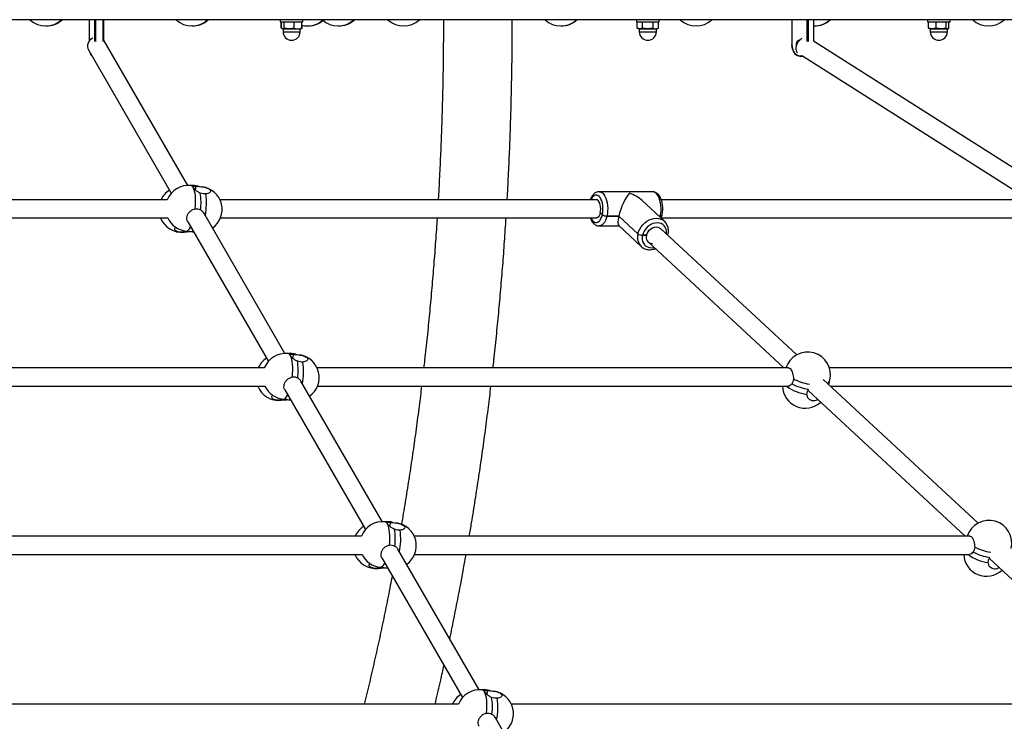
# Model space of a CAD drawing. Units: millimetres. Extents: x 5 to 415, y 5 to 292.
# Drawn here: x 150 to 165, y 246 to 256 of the extents above; entities that cross this region are included whole.
import ezdxf

# ---------------------------------------------------------------- set-up
doc = ezdxf.new("R2010")
doc.units = ezdxf.units.MM

msp = doc.modelspace()

# ---------------------------------------------------------------- linework, layer by layer
at = {"color": 7, "linetype": 'Continuous', "lineweight": 25}
for p, q in [((168.9778, 256.44781), (121.81114, 256.44781)), ((151.24194, 256.44781), (151.24194, 256.13242)), ((151.32389, 256.12844), (151.32389, 256.44781)), ((151.3341, 256.44781), (151.3341, 256.12955)), ((151.44679, 256.12955), (151.44679, 256.44781)), ((151.45268, 256.44781), (151.45268, 256.12844)), ((154.02952, 256.44781), (154.02952, 256.41448)), ((154.02952, 256.41448), (154.36286, 256.41448)), ((154.04223, 256.32639), (154.04223, 256.41448)), ((154.04748, 256.32639), (154.04748, 256.41448)), ((154.08732, 256.32639), (154.08732, 256.41448)), ((154.23604, 256.32639), (154.23604, 256.41448)), ((154.3449, 256.32639), (154.3449, 256.41448)), ((154.35015, 256.32639), (154.35015, 256.36616)), ((154.36286, 256.41448), (154.36286, 256.44781)), ((159.22932, 256.44781), (159.22932, 256.41448)), ((159.22932, 256.41448), (159.56265, 256.41448)), ((159.24202, 256.32639), (159.24202, 256.41448)), ((159.319, 256.32639), (159.319, 256.41448)), ((159.47296, 256.32639), (159.47296, 256.41448)), ((159.54994, 256.32639), (159.54994, 256.41448)), ((159.56265, 256.41448), (159.56265, 256.44781)), ((161.49883, 256.44781), (161.49883, 256.08114)), ((161.72275, 256.12844), (161.72275, 256.44781)), ((161.73453, 256.44781), (161.73453, 256.12955)), ((161.81703, 256.12989), (161.81703, 256.44781)), ((163.47493, 256.44781), (163.47493, 256.41448)), ((163.47493, 256.41448), (163.80827, 256.41448)), ((163.49288, 256.32639), (163.49288, 256.41448)), ((163.60175, 256.32639), (163.60175, 256.41448)), ((163.75046, 256.32639), (163.75046, 256.41448)), ((163.79031, 256.32639), (163.79031, 256.41448)), ((163.80827, 256.41448), (163.80827, 256.44781)), ((154.04623, 256.32452), (154.04223, 256.32639)), ((154.058, 256.31728), (154.06286, 256.31448)), ((154.06286, 256.31448), (154.0674, 256.31448)), ((154.0674, 256.31448), (154.16168, 256.31448)), ((154.07119, 256.31031), (154.07119, 256.27281)), ((154.32119, 256.31031), (154.07119, 256.31031)), ((154.07119, 256.27281), (154.32119, 256.27281)), ((154.16168, 256.31448), (154.29047, 256.31448)), ((154.29047, 256.31448), (154.32952, 256.31448)), ((154.32119, 256.27281), (154.32119, 256.31031)), ((154.32952, 256.31448), (154.33438, 256.31728)), ((154.33438, 256.31728), (154.35015, 256.32639)), ((154.35015, 256.32639), (154.33945, 256.32148)), ((159.24202, 256.32639), (159.26265, 256.31448)), ((159.26265, 256.31448), (159.28051, 256.31448)), ((159.27098, 256.31031), (159.27098, 256.27281)), ((159.52098, 256.31031), (159.27098, 256.31031)), ((159.27098, 256.27281), (159.52098, 256.27281)), ((159.28051, 256.31448), (159.39598, 256.31448)), ((159.39598, 256.31448), (159.51145, 256.31448)), ((159.51145, 256.31448), (159.52932, 256.31448)), ((159.52098, 256.27281), (159.52098, 256.31031)), ((159.52932, 256.31448), (159.54994, 256.32639)), ((163.49288, 256.32639), (163.50371, 256.31829)), ((163.50356, 256.3172), (163.50827, 256.31448)), ((163.50827, 256.31448), (163.54732, 256.31448)), ((163.5166, 256.31031), (163.5166, 256.27281)), ((163.7666, 256.31031), (163.5166, 256.31031)), ((163.5166, 256.27281), (163.7666, 256.27281)), ((163.54732, 256.31448), (163.67611, 256.31448)), ((163.67611, 256.31448), (163.77039, 256.31448)), ((163.7666, 256.27281), (163.7666, 256.31031)), ((163.77039, 256.31448), (163.77493, 256.31448)), ((163.77493, 256.31448), (163.77964, 256.3172)), ((152.68188, 254.03054), (151.46274, 256.13954)), ((161.55775, 256.07281), (161.55916, 256.05567)), ((165.21402, 253.97893), (161.81144, 256.13342)), ((151.23188, 256.00608), (152.43972, 253.9166)), ((151.27193, 255.9286), (151.27941, 255.92057)), ((161.61079, 255.92281), (161.61668, 255.91448)), ((161.61668, 255.91448), (161.65875, 255.91448)), ((161.65087, 255.91947), (164.96279, 253.82238)), ((152.80455, 254.02057), (152.7255, 254.02885)), ((152.79274, 253.96436), (152.80573, 254.02042)), ((152.81953, 254.019), (152.80455, 254.02057)), ((152.80455, 254.02057), (152.80573, 254.02042)), ((159.46365, 253.93905), (158.68422, 253.93905)), ((152.38179, 253.82238), (145.89447, 253.82238)), ((158.64092, 253.82238), (153.15065, 253.82238)), ((159.63705, 253.50791), (159.31067, 253.81048)), ((165.12513, 253.82238), (159.59188, 253.82238)), ((154.09921, 251.57867), (152.91399, 253.62901)), ((158.73165, 253.60494), (158.70141, 253.63297)), ((145.89447, 253.55571), (152.38902, 253.55571)), ((152.67994, 253.50104), (153.85706, 251.46473)), ((153.15788, 253.55571), (158.64092, 253.55571)), ((158.79763, 253.58391), (158.97084, 253.58391)), ((158.97084, 253.58391), (158.79763, 253.58391)), ((158.97084, 253.58391), (159.25058, 253.32457)), ((159.57705, 253.58391), (159.55507, 253.58391)), ((159.57285, 253.56742), (159.57705, 253.58391)), ((159.59197, 253.55571), (165.13139, 253.55571)), ((152.62674, 253.34916), (152.62334, 253.34919)), ((152.62674, 253.34916), (152.70772, 253.35744)), ((152.65606, 253.3658), (152.73512, 253.35752)), ((152.70301, 253.35767), (152.70301, 253.36089)), ((152.70301, 253.35767), (152.70772, 253.35744)), ((152.70772, 253.35744), (152.72199, 253.3589)), ((152.73512, 253.35752), (152.7501, 253.35596)), ((152.7501, 253.35599), (152.76467, 253.35448)), ((158.68422, 253.43905), (158.68422, 253.43905)), ((158.68422, 253.43905), (158.97588, 253.43905)), ((158.97074, 253.44381), (159.29712, 253.14124)), ((158.97588, 253.43905), (159.29712, 253.14124)), ((161.56801, 251.5587), (159.58041, 253.40132)), ((159.31656, 253.30354), (159.3743, 253.30354)), ((159.3743, 253.30354), (159.31656, 253.30354)), ((159.39912, 253.20577), (161.3802, 251.36919)), ((159.68606, 253.30338), (159.689, 253.31328)), ((154.22189, 251.56869), (154.14283, 251.57697)), ((154.22307, 251.56854), (154.21007, 251.51248)), ((154.23686, 251.56712), (154.22189, 251.56869)), ((154.22307, 251.56854), (154.22189, 251.56869)), ((153.79862, 251.36919), (145.7114, 251.36919)), ((161.45046, 251.36919), (154.5686, 251.36919)), ((168.99834, 251.36919), (162.04428, 251.36919)), ((155.51655, 249.12679), (154.33132, 251.17713)), ((164.21422, 249.1055), (161.95401, 251.20086)), ((162.03625, 251.12461), (162.0515, 251.18821)), ((145.72278, 251.10252), (153.807, 251.10252)), ((154.09728, 251.04917), (155.27439, 249.01285)), ((154.57467, 251.10252), (161.43581, 251.10252)), ((161.7337, 251.04146), (164.0264, 248.91599)), ((162.06008, 251.10252), (169.0056, 251.10252)), ((154.04408, 250.89729), (154.04067, 250.89732)), ((154.04408, 250.89729), (154.12505, 250.90557)), ((154.0734, 250.91393), (154.15245, 250.90565)), ((154.12035, 250.90901), (154.12035, 250.9058)), ((154.12505, 250.90557), (154.12035, 250.9058)), ((154.12505, 250.90557), (154.13933, 250.90703)), ((154.15245, 250.90565), (154.16743, 250.90408)), ((154.16743, 250.90412), (154.182, 250.90261)), ((155.63922, 249.11682), (155.56016, 249.1251)), ((155.6404, 249.11667), (155.62741, 249.06061)), ((155.6542, 249.11525), (155.63922, 249.11682)), ((155.6404, 249.11667), (155.63922, 249.11682)), ((155.21547, 248.91599), (145.7114, 248.91599)), ((164.09666, 248.91599), (155.98654, 248.91599)), ((145.72278, 248.64932), (155.22501, 248.64932)), ((155.51461, 248.5973), (156.69173, 246.56098)), ((156.93388, 246.67492), (155.74865, 248.72526)), ((155.99147, 248.64932), (164.08202, 248.64932)), ((164.37991, 248.58827), (166.40042, 246.71513)), ((155.46141, 248.44542), (155.45801, 248.44544)), ((155.46141, 248.44542), (155.54239, 248.45369)), ((155.49073, 248.46206), (155.56979, 248.45378)), ((155.53768, 248.45392), (155.53768, 248.45714)), ((155.53768, 248.45392), (155.54239, 248.45369)), ((155.54239, 248.45369), (155.55666, 248.45515)), ((155.56979, 248.45378), (155.58476, 248.45221)), ((155.58477, 248.45225), (155.59933, 248.45073)), ((157.05655, 246.66495), (156.9775, 246.67322)), ((157.05773, 246.6648), (157.04474, 246.60874)), ((157.07153, 246.66338), (157.05655, 246.66495)), ((157.05773, 246.6648), (157.05655, 246.66495)), ((156.63236, 246.4628), (145.7114, 246.4628)), ((166.57954, 246.4628), (157.40448, 246.4628)), ((158.25052, 244.39723), (157.16599, 246.27339))]:
    msp.add_line(p, q, dxfattribs=at)
at = {"color": 7, "linetype": 'Continuous', "lineweight": 25, "flags": 128}
for points in [[(151.46274, 256.13954), (151.46182, 256.14111), (151.45268, 256.15397)], [(161.49883, 256.08114), (161.50098, 256.05026), (161.50735, 256.02055), (161.5177, 255.99318), (161.53162, 255.96919), (161.54859, 255.9495), (161.56794, 255.93487), (161.58895, 255.92585), (161.61079, 255.92281)], [(161.61668, 255.91448), (161.59369, 255.91768), (161.57158, 255.92717), (161.5512, 255.94257), (161.53335, 255.96329), (161.51869, 255.98855), (161.5078, 256.01736), (161.50109, 256.04863), (161.49883, 256.08114)], [(161.64415, 256.1782), (161.64233, 256.17708), (161.62106, 256.16116), (161.60151, 256.14111), (161.5846, 256.11786), (161.57112, 256.0925), (161.5617, 256.06622), (161.55678, 256.04026), (161.55658, 256.01581), (161.56113, 255.99403), (161.5702, 255.97593), (161.57742, 255.96742)], [(161.60727, 256.14765), (161.60324, 256.14705), (161.58876, 256.14103), (161.57606, 256.12949), (161.56617, 256.11336), (161.5599, 256.09394), (161.55775, 256.07281)], [(151.28329, 255.91713), (151.28255, 255.91768), (151.27941, 255.92057)], [(161.61079, 255.92281), (161.63263, 255.92585), (161.63951, 255.92811)], [(161.64911, 255.92091), (161.63967, 255.91768), (161.61668, 255.91448)], [(152.79052, 253.68887), (152.79444, 253.73741), (152.79613, 253.78508), (152.79556, 253.83088), (152.79274, 253.87381), (152.78773, 253.91295), (152.78064, 253.94746), (152.77162, 253.9766), (152.76087, 253.99975)], [(158.68542, 253.93904), (158.69917, 253.93725), (158.7184, 253.92952), (158.73679, 253.91586), (158.75389, 253.89662), (158.76926, 253.87227), (158.78255, 253.84341), (158.79341, 253.81075), (158.80159, 253.77509), (158.80687, 253.73731), (158.80914, 253.69834), (158.80832, 253.65915), (158.80446, 253.62069), (158.79763, 253.58391)], [(159.57705, 253.58391), (159.58388, 253.62069), (159.58775, 253.65915), (159.58856, 253.69834), (159.58629, 253.73731), (159.58101, 253.77509), (159.57283, 253.81075), (159.56197, 253.84341), (159.54869, 253.87227), (159.53331, 253.89662), (159.51621, 253.91586), (159.49783, 253.92952), (159.4786, 253.93725), (159.46365, 253.93905)], [(158.73165, 253.60494), (158.73757, 253.63772), (158.74056, 253.67207), (158.74052, 253.70693), (158.73745, 253.74125), (158.73145, 253.77398), (158.7227, 253.80413), (158.71147, 253.83079), (158.69809, 253.85314), (158.68298, 253.8705), (158.66658, 253.88235), (158.64941, 253.88832), (158.63198, 253.88824), (158.61482, 253.88211), (158.59845, 253.87011), (158.58338, 253.85261), (158.57005, 253.83014), (158.56639, 253.82238)], [(158.70141, 253.63297), (158.70613, 253.6613), (158.70758, 253.69101), (158.70569, 253.72063), (158.70055, 253.74866), (158.69242, 253.77371), (158.68171, 253.7945), (158.66896, 253.81002), (158.6548, 253.81946), (158.64092, 253.82238)], [(158.70141, 253.63297), (158.69365, 253.60746), (158.68325, 253.58604), (158.67073, 253.56978), (158.65671, 253.55951), (158.6419, 253.55573), (158.64092, 253.55571)], [(158.56639, 253.55571), (158.57037, 253.5473), (158.58375, 253.52495), (158.59887, 253.50759), (158.61526, 253.49574), (158.63243, 253.48977), (158.64987, 253.48985), (158.66702, 253.49598), (158.68339, 253.50798), (158.69847, 253.52548), (158.71179, 253.54795), (158.72297, 253.57471), (158.73165, 253.60494)], [(158.79763, 253.58391), (158.78801, 253.54972), (158.77584, 253.51896), (158.76141, 253.4924), (158.74507, 253.47067), (158.72724, 253.45432), (158.70835, 253.44375), (158.68887, 253.43922), (158.68303, 253.43906)], [(159.25058, 253.32457), (159.26147, 253.36005), (159.27742, 253.39466), (159.29804, 253.42754), (159.32283, 253.45789), (159.35116, 253.48496), (159.38235, 253.50807), (159.41563, 253.52667), (159.45018, 253.54029), (159.48514, 253.5486), (159.51965, 253.55139), (159.55287, 253.5486), (159.58398, 253.54029), (159.61221, 253.52667), (159.63603, 253.50884)], [(159.66631, 253.32169), (159.66764, 253.33505), (159.66691, 253.3656), (159.66079, 253.39427), (159.64948, 253.42018), (159.63332, 253.44255), (159.61279, 253.46069), (159.58852, 253.47406), (159.56126, 253.48224), (159.53182, 253.485), (159.50111, 253.48224), (159.47004, 253.47406), (159.43958, 253.46069), (159.41065, 253.44255), (159.38412, 253.42018), (159.36079, 253.39427), (159.34139, 253.3656), (159.32649, 253.33505), (159.31656, 253.30354)], [(159.60308, 253.59365), (159.60298, 253.59325), (159.60103, 253.59007), (159.59729, 253.58745), (159.5919, 253.58551), (159.58507, 253.58431), (159.57705, 253.58391)], [(159.57705, 253.58391), (159.58507, 253.58431), (159.5919, 253.58551), (159.59729, 253.58745), (159.60103, 253.59007), (159.60298, 253.59325), (159.60308, 253.59365)], [(152.65606, 253.3658), (152.66089, 253.36569), (152.67599, 253.37006), (152.69139, 253.38145), (152.70679, 253.39962), (152.72184, 253.42419), (152.72305, 253.42647)], [(159.3743, 253.30354), (159.38343, 253.33046), (159.3979, 253.35603), (159.41697, 253.37897), (159.43969, 253.39812), (159.46493, 253.41253), (159.49141, 253.42148), (159.5178, 253.42451), (159.54279, 253.42148), (159.56513, 253.41253), (159.58041, 253.40132)], [(159.31656, 253.30354), (159.31189, 253.27204), (159.31262, 253.24148), (159.31874, 253.21282), (159.33005, 253.18691), (159.34622, 253.16454), (159.36674, 253.1464), (159.39101, 253.13303), (159.41827, 253.12485), (159.44771, 253.12209), (159.47843, 253.12485), (159.48501, 253.12613)], [(154.20786, 251.23699), (154.21177, 251.28553), (154.21346, 251.33321), (154.21289, 251.379), (154.21007, 251.42193), (154.20506, 251.46107), (154.19798, 251.49558), (154.18896, 251.52473), (154.17821, 251.54787)], [(154.0734, 250.91393), (154.07823, 250.91381), (154.09332, 250.91818), (154.10873, 250.92958), (154.12413, 250.94775), (154.13918, 250.97231), (154.14039, 250.97459)], [(155.62519, 248.78512), (155.62911, 248.83366), (155.6308, 248.88134), (155.63023, 248.92713), (155.62741, 248.97006), (155.6224, 249.0092), (155.61531, 249.04371), (155.60629, 249.07285), (155.59554, 249.096)], [(155.49073, 248.46206), (155.49556, 248.46194), (155.51065, 248.46631), (155.52606, 248.4777), (155.54146, 248.49588), (155.55651, 248.52044), (155.55772, 248.52272)], [(157.04252, 246.33325), (157.04644, 246.38179), (157.04813, 246.42946), (157.04756, 246.47526), (157.04474, 246.51818), (157.03973, 246.55732), (157.03264, 246.59184), (157.02363, 246.62098), (157.01287, 246.64413)]]:
    msp.add_lwpolyline(points, dxfattribs=at)
at = {"color": 7, "linetype": 'Continuous', "lineweight": 25}
for centre, radius, start, end in [((150.60816, 256.68961), 0.33333, 226.50112, 313.49888), ((150.61833, 256.68961), 0.33333, 269.126003, 313.49888), ((152.74149, 256.68961), 0.33333, 226.50112, 313.49888), ((152.75166, 256.68961), 0.33333, 269.126167, 313.49888), ((154.43072, 256.68961), 0.33333, 255.081877, 311.771855), ((154.43659, 256.68961), 0.33333, 269.492062, 311.098934), ((154.87483, 256.68961), 0.33333, 226.50112, 313.49888), ((154.885, 256.68961), 0.33333, 269.125506, 313.49888), ((155.83202, 256.68961), 0.33333, 226.50112, 313.49888), ((158.12576, 256.68961), 0.33333, 226.50112, 313.49888), ((158.13163, 256.68961), 0.33333, 269.49551, 313.49888), ((160.09869, 256.68961), 0.33333, 226.50112, 313.49888), ((161.8208, 256.68961), 0.33333, 269.351245, 313.49888), ((161.82667, 256.68961), 0.33333, 269.495498, 313.49888), ((164.36535, 256.68961), 0.33333, 226.50112, 313.49888), ((154.06702, 256.31031), 0.00417, 0, 90), ((154.19619, 256.27281), 0.125, 180, 0), ((154.32536, 256.31031), 0.00417, 90, 180), ((159.26682, 256.31031), 0.00417, 0, 90), ((159.39598, 256.27281), 0.125, 180, 0), ((159.52515, 256.31031), 0.00417, 90, 180), ((163.51243, 256.31031), 0.00417, 0, 90), ((163.6416, 256.27281), 0.125, 180, 0), ((163.77076, 256.31031), 0.00417, 90, 180), ((151.34619, 256.06175), 0.12715, 113.677458, 205.966685), ((151.31365, 255.97195), 0.05932, 184.936579, 235.123861), ((152.59284, 253.68077), 0.33333, 122.530045, 154.859737), ((152.69078, 253.69732), 0.33333, 84.021925, 157.965531), ((152.75479, 253.69732), 0.33333, 75.314404, 95.837416), ((152.71547, 253.98061), 0.04927, 22.860522, 78.263397), ((152.02195, 253.78039), 0.85357, 352.88636, 9.372941), ((152.84889, 253.68077), 0.33333, 305.272272, 82.077574), ((152.00559, 253.7691), 0.94847, 349.078325, 8.349588), ((152.59284, 253.68077), 0.33333, 202.034469, 275.837416), ((152.69078, 253.69732), 0.33333, 205.140263, 264.021925), ((158.79622, 253.69351), 0.10961, 233.908904, 270.740152), ((152.73769, 253.39539), 0.03791, 264.324475, 304.389103), ((152.73751, 253.39574), 0.03829, 266.41751, 304.310549), ((159.43099, 253.27286), 0.18768, 164.006963, 224.935718), ((159.31514, 253.41312), 0.10959, 233.905764, 270.743292), ((159.46253, 253.27524), 0.09267, 162.212585, 269.492126), ((159.67901, 253.31671), 0.01055, 288.993783, 341.084378), ((154.01018, 251.22889), 0.33333, 122.530045, 155.110148), ((154.10811, 251.24545), 0.33333, 84.021925, 158.210123), ((154.17213, 251.24545), 0.33333, 75.314404, 95.837416), ((154.13282, 251.52875), 0.04925, 22.851778, 78.272141), ((153.4393, 251.32852), 0.85356, 352.886192, 9.372896), ((154.26623, 251.22889), 0.33333, 305.272272, 82.077574), ((161.72734, 251.26591), 0.33333, 346.519968, 161.951176), ((153.42296, 251.31723), 0.94844, 349.077968, 8.34975), ((161.88587, 251.93052), 0.80827, 243.038335, 260.5441), ((161.98733, 251.20844), 0.06728, 292.372081, 342.501275), ((154.01018, 251.22889), 0.33333, 202.279484, 275.837416), ((154.10811, 251.24545), 0.33333, 205.391189, 264.021925), ((161.69132, 251.11562), 0.33333, 182.252835, 312.768249), ((161.81139, 251.65407), 0.67776, 234.467651, 262.086072), ((161.86682, 251.85078), 0.80362, 242.597572, 261.054445), ((154.15502, 250.94353), 0.03792, 264.334693, 304.387377), ((154.15485, 250.94387), 0.03829, 266.415994, 304.312672), ((155.42751, 248.77702), 0.33333, 122.530045, 155.360053), ((155.52545, 248.79358), 0.33333, 84.021925, 158.454298), ((155.58946, 248.79358), 0.33333, 75.314404, 95.837416), ((155.55015, 249.07687), 0.04926, 22.857307, 78.266612), ((154.85663, 248.87664), 0.85356, 352.886386, 9.373157), ((155.68356, 248.77702), 0.33333, 305.272272, 82.077574), ((164.37355, 248.81272), 0.33333, 346.519968, 161.951176), ((154.84029, 248.86535), 0.94844, 349.078126, 8.349958), ((164.53211, 249.47741), 0.80836, 243.03904, 260.542811), ((155.42751, 248.77702), 0.33333, 202.52493, 275.837416), ((155.52545, 248.79358), 0.33333, 205.642638, 264.021925), ((164.33752, 248.66243), 0.33333, 182.252835, 312.768249), ((164.4576, 249.20087), 0.67775, 234.467384, 262.085883), ((164.51302, 249.39757), 0.8036, 242.597609, 261.054964), ((155.57235, 248.49168), 0.03794, 264.343314, 304.374509), ((155.57218, 248.49201), 0.03831, 266.423603, 304.299436), ((156.84484, 246.32515), 0.33333, 122.530045, 155.609459), ((156.94278, 246.3417), 0.33333, 84.021925, 158.698064), ((157.00679, 246.3417), 0.33333, 75.314404, 95.837416), ((156.96748, 246.625), 0.04926, 22.85362, 78.270299), ((157.10089, 246.32515), 0.33333, 305.272272, 82.077574), ((156.27402, 246.42477), 0.85351, 352.885896, 9.373647), ((156.25762, 246.41348), 0.94844, 349.078108, 8.349977)]:
    msp.add_arc(centre, radius, start, end, dxfattribs=at)
for major_axis, ratio, start_param, end_param in [((0.09759, 0.24881), 0.25000616, 0.53179411, 2.10259043), ((0.32321, -0.12677), 0.66667032, 1.03900222, 1.66854172), ((0.09759, 0.24881), 0.25000616, 2.10259043, 3.04384726)]:
    msp.add_ellipse((159.07393, 253.68905), major_axis=major_axis, ratio=ratio, start_param=start_param, end_param=end_param, dxfattribs=at)
for points, knots in [([(156.41218, 256.44781), (156.41211, 256.38743), (156.4119, 256.21217), (156.40956, 255.92206), (156.4043, 255.57757), (156.3964, 255.23329), (156.38588, 254.8893), (156.37283, 254.54566), (156.35691, 254.20254), (156.34459, 253.96143), (156.33682, 253.8349), (156.33605, 253.82238)], [0, 0, 0, 0, 0.06883704, 0.19980848, 0.33077972, 0.46175035, 0.59271995, 0.72368658, 0.85465121, 0.98561336, 1, 1, 1, 1]), ([(157.34258, 253.82238), (157.34431, 253.85146), (157.35295, 253.99684), (157.36587, 254.25911), (157.38125, 254.6091), (157.39378, 254.95955), (157.40371, 255.31031), (157.41098, 255.66133), (157.41549, 256.00636), (157.41706, 256.26855), (157.41716, 256.41365), (157.41718, 256.44781)], [0, 0, 0, 0, 0.03338802, 0.16692102, 0.3004508, 0.43397834, 0.56750348, 0.70102668, 0.83454917, 0.96104412, 1, 1, 1, 1]), ([(154.0674, 256.31448), (154.06693, 256.31449), (154.06335, 256.3146), (154.05661, 256.3172), (154.05054, 256.32331), (154.04748, 256.32639)], [0, 0, 0, 0, 0.07007975, 0.53076775, 1, 1, 1, 1]), ([(154.08732, 256.32639), (154.08409, 256.32306), (154.07756, 256.31634), (154.07081, 256.3151), (154.0674, 256.31448)], [0, 0, 0, 0, 0.49544513, 1, 1, 1, 1]), ([(154.16168, 256.31448), (154.15992, 256.31449), (154.14657, 256.3146), (154.12141, 256.3172), (154.09875, 256.32331), (154.08732, 256.32639)], [0, 0, 0, 0, 0.07007974, 0.53077336, 1, 1, 1, 1]), ([(154.23604, 256.32639), (154.22396, 256.32306), (154.19959, 256.31634), (154.17439, 256.3151), (154.16168, 256.31448)], [0, 0, 0, 0, 0.49546329, 1, 1, 1, 1]), ([(154.23604, 256.32639), (154.24942, 256.32163), (154.26737, 256.31526), (154.28579, 256.31464), (154.29047, 256.31448)], [0, 0, 0, 0, 0.74590015, 1, 1, 1, 1]), ([(154.29047, 256.31448), (154.30449, 256.31588), (154.32293, 256.31772), (154.34066, 256.32471), (154.3449, 256.32639)], [0, 0, 0, 0, 0.76079094, 1, 1, 1, 1]), ([(154.33423, 256.31754), (154.33471, 256.3177), (154.33834, 256.31896), (154.34185, 256.32294), (154.3449, 256.32639)], [0, 0, 0, 0, 0.1319399, 1, 1, 1, 1]), ([(159.28051, 256.31448), (159.2796, 256.31449), (159.27269, 256.3146), (159.25967, 256.3172), (159.24794, 256.32331), (159.24202, 256.32639)], [0, 0, 0, 0, 0.07008592, 0.53078649, 1, 1, 1, 1]), ([(159.319, 256.32639), (159.31275, 256.32306), (159.30014, 256.31634), (159.28709, 256.3151), (159.28051, 256.31448)], [0, 0, 0, 0, 0.49547004, 1, 1, 1, 1]), ([(159.39598, 256.31448), (159.39416, 256.31449), (159.38034, 256.3146), (159.35429, 256.3172), (159.33084, 256.32331), (159.319, 256.32639)], [0, 0, 0, 0, 0.07008349, 0.53078154, 1, 1, 1, 1]), ([(159.47296, 256.32639), (159.46046, 256.32306), (159.43523, 256.31634), (159.40914, 256.3151), (159.39598, 256.31448)], [0, 0, 0, 0, 0.49545836, 1, 1, 1, 1]), ([(159.47296, 256.32639), (159.48243, 256.32163), (159.49512, 256.31526), (159.50814, 256.31464), (159.51145, 256.31448)], [0, 0, 0, 0, 0.745928372, 1, 1, 1, 1]), ([(159.51145, 256.31448), (159.52137, 256.31588), (159.5344, 256.31772), (159.54694, 256.32471), (159.54994, 256.32639)], [0, 0, 0, 0, 0.76079327, 1, 1, 1, 1]), ([(163.54732, 256.31448), (163.54603, 256.31449), (163.53626, 256.3146), (163.51783, 256.3172), (163.50125, 256.32331), (163.49288, 256.32639)], [0, 0, 0, 0, 0.07010539, 0.53077841, 1, 1, 1, 1]), ([(163.60175, 256.32639), (163.59291, 256.32306), (163.57507, 256.31634), (163.55662, 256.3151), (163.54732, 256.31448)], [0, 0, 0, 0, 0.4954654, 1, 1, 1, 1]), ([(163.67611, 256.31448), (163.67435, 256.31449), (163.661, 256.3146), (163.63583, 256.3172), (163.61318, 256.32331), (163.60175, 256.32639)], [0, 0, 0, 0, 0.07010427, 0.53079198, 1, 1, 1, 1]), ([(163.75046, 256.32639), (163.73839, 256.32306), (163.71402, 256.31634), (163.68882, 256.3151), (163.67611, 256.31448)], [0, 0, 0, 0, 0.49546935, 1, 1, 1, 1]), ([(163.75046, 256.32639), (163.75536, 256.32163), (163.76193, 256.31526), (163.76868, 256.31464), (163.77039, 256.31448)], [0, 0, 0, 0, 0.74592441, 1, 1, 1, 1]), ([(163.77039, 256.31448), (163.77552, 256.31588), (163.78227, 256.31772), (163.78876, 256.32471), (163.79031, 256.32639)], [0, 0, 0, 0, 0.76079336, 1, 1, 1, 1]), ([(152.76087, 253.99975), (152.75943, 254.00262), (152.75532, 254.01086), (152.75762, 254.01938), (152.77204, 254.02301), (152.79122, 254.02182), (152.80416, 254.02057), (152.80573, 254.02042)], [0, 0, 0, 0, 0.14019638, 0.40134553, 0.67188132, 0.95999667, 1, 1, 1, 1]), ([(152.86413, 253.9194), (152.85022, 253.92612), (152.82241, 253.93957), (152.78904, 253.96629), (152.76909, 253.98698), (152.76284, 253.9967), (152.76087, 253.99975)], [0, 0, 0, 0, 0.2885606, 0.57686537, 0.86704555, 1, 1, 1, 1]), ([(152.80573, 254.02042), (152.81711, 254.01921), (152.84019, 254.01675), (152.86861, 254.01383), (152.88302, 254.01234)], [0, 0, 0, 0, 0.493253831, 1, 1, 1, 1]), ([(152.94401, 253.90683), (152.93122, 253.9063), (152.90512, 253.90522), (152.87798, 253.91461), (152.86413, 253.9194)], [0, 0, 0, 0, 0.48981404, 1, 1, 1, 1]), ([(152.88302, 254.01234), (152.89801, 254.01021), (152.928, 254.00593), (152.96765, 253.9926), (152.99746, 253.97597), (153.01407, 253.95747), (153.01579, 253.9393), (153.00237, 253.92354), (152.97736, 253.9121), (152.95442, 253.90848), (152.94401, 253.90683)], [0, 0, 0, 0, 0.12854144, 0.25711415, 0.38518479, 0.5125879, 0.63960037, 0.76665038, 0.89413347, 1, 1, 1, 1]), ([(158.6861, 253.93867), (158.68493, 253.93881), (158.67617, 253.93984), (158.65971, 253.93657), (158.63815, 253.92901), (158.61821, 253.91652), (158.59986, 253.89984), (158.58304, 253.87873), (158.56841, 253.85295), (158.55937, 253.83372), (158.55599, 253.82266), (158.5559, 253.82238)], [0, 0, 0, 0, 0.01974146, 0.14886902, 0.27623991, 0.40601629, 0.54222207, 0.68709828, 0.83961962, 0.99589478, 1, 1, 1, 1]), ([(159.60308, 253.59365), (159.60438, 253.59964), (159.6081, 253.61685), (159.61209, 253.64659), (159.61408, 253.68253), (159.61315, 253.7186), (159.60936, 253.75409), (159.60269, 253.78839), (159.59316, 253.8209), (159.58069, 253.85109), (159.56513, 253.87838), (159.54723, 253.90084), (159.52767, 253.91808), (159.50742, 253.92993), (159.48634, 253.93753), (159.47187, 253.93835), (159.46482, 253.93875)], [0, 0, 0, 0, 0.04102814, 0.11796408, 0.19453495, 0.27099112, 0.34759806, 0.42459847, 0.50234227, 0.58119491, 0.66145883, 0.7429519, 0.8125036, 0.87796898, 0.94058393, 1, 1, 1, 1]), ([(152.68206, 253.49923), (152.68091, 253.50062), (152.6717, 253.51179), (152.6666, 253.54077), (152.6695, 253.58139), (152.68751, 253.6215), (152.71709, 253.65534), (152.75317, 253.67913), (152.77886, 253.68583), (152.79052, 253.68887)], [0, 0, 0, 0, 0.02389236, 0.19217019, 0.35957316, 0.52646225, 0.693392, 0.86089638, 1, 1, 1, 1]), ([(152.79052, 253.68887), (152.80392, 253.69009), (152.83128, 253.69258), (152.85623, 253.68073), (152.86895, 253.67468)], [0, 0, 0, 0, 0.4898132, 1, 1, 1, 1]), ([(152.86895, 253.67468), (152.88148, 253.66613), (152.89975, 253.65367), (152.90928, 253.63426), (152.91228, 253.62816)], [0, 0, 0, 0, 0.68575486, 1, 1, 1, 1]), ([(156.31976, 253.55571), (156.31899, 253.54312), (156.3113, 253.41651), (156.29423, 253.17653), (156.26838, 252.83591), (156.23968, 252.49623), (156.20852, 252.15743), (156.17462, 251.81975), (156.14669, 251.55697), (156.12921, 251.40718), (156.12478, 251.36919)], [0, 0, 0, 0, 0.01712597, 0.17217112, 0.32721099, 0.48224476, 0.63727247, 0.79229363, 0.94730713, 1, 1, 1, 1]), ([(157.1362, 251.36919), (157.14052, 251.40708), (157.15788, 251.55923), (157.18562, 251.82678), (157.21939, 252.17174), (157.25037, 252.51773), (157.27872, 252.86457), (157.30452, 253.21052), (157.31946, 253.4412), (157.32688, 253.55571)], [0, 0, 0, 0, 0.05250814, 0.21081491, 0.36911406, 0.52740665, 0.68569267, 0.84397324, 1, 1, 1, 1]), ([(158.55598, 253.55571), (158.55967, 253.54618), (158.56739, 253.52623), (158.58278, 253.49976), (158.60063, 253.47724), (158.6202, 253.46001), (158.64044, 253.44816), (158.6613, 253.44062), (158.67554, 253.43981), (158.68235, 253.43942)], [0, 0, 0, 0, 0.14970702, 0.31343601, 0.47967864, 0.62156133, 0.75511705, 0.8828434, 1, 1, 1, 1]), ([(159.5902, 253.55134), (159.59071, 253.55251), (159.59523, 253.56294), (159.59918, 253.57751), (159.60241, 253.59089), (159.60308, 253.59365)], [0, 0, 0, 0, 0.091023803, 0.812238121, 1, 1, 1, 1]), ([(159.689, 253.31328), (159.69033, 253.3197), (159.69402, 253.3375), (159.69613, 253.36674), (159.69375, 253.40011), (159.68625, 253.43189), (159.67384, 253.46115), (159.65731, 253.48742), (159.64298, 253.5018), (159.63591, 253.50889)], [0, 0, 0, 0, 0.08781238, 0.24328991, 0.39844452, 0.55227915, 0.7042765, 0.85424366, 1, 1, 1, 1]), ([(152.62334, 253.34919), (152.60834, 253.34851), (152.57834, 253.34716), (152.53868, 253.35394), (152.50878, 253.36642), (152.49244, 253.38369), (152.48982, 253.40287), (152.49978, 253.41538), (152.50441, 253.4212)], [0, 0, 0, 0, 0.17135828, 0.34275613, 0.51348787, 0.68332658, 0.85265233, 1, 1, 1, 1]), ([(152.70301, 253.35767), (152.69095, 253.35621), (152.6665, 253.35325), (152.63786, 253.35056), (152.62334, 253.34919)], [0, 0, 0, 0, 0.493258835, 1, 1, 1, 1]), ([(152.71447, 253.35969), (152.71246, 253.35923), (152.70915, 253.35846), (152.70475, 253.3579), (152.70301, 253.35767)], [0, 0, 0, 0, 0.605459124, 1, 1, 1, 1]), ([(159.29826, 253.14025), (159.29837, 253.14013), (159.30534, 253.13261), (159.32246, 253.12117), (159.34921, 253.10683), (159.3787, 253.09754), (159.40984, 253.09282), (159.4422, 253.09306), (159.47425, 253.0976), (159.49501, 253.10439), (159.50496, 253.10764)], [0, 0, 0, 0, 0.002365003, 0.144933318, 0.287093136, 0.429609243, 0.573212097, 0.718331835, 0.865033431, 1, 1, 1, 1]), ([(154.17821, 251.54787), (154.17677, 251.55075), (154.17265, 251.55899), (154.17496, 251.5675), (154.18937, 251.57114), (154.20856, 251.56995), (154.22149, 251.5687), (154.22307, 251.56854)], [0, 0, 0, 0, 0.14019069, 0.40135016, 0.67188725, 0.9599942, 1, 1, 1, 1]), ([(154.28146, 251.46752), (154.26755, 251.47425), (154.23974, 251.48769), (154.20637, 251.51441), (154.18642, 251.53511), (154.18017, 251.54482), (154.17821, 251.54787)], [0, 0, 0, 0, 0.28856905, 0.57687156, 0.86705014, 1, 1, 1, 1]), ([(154.22307, 251.56854), (154.23445, 251.56733), (154.25752, 251.56488), (154.28595, 251.56195), (154.30035, 251.56047)], [0, 0, 0, 0, 0.49325898, 1, 1, 1, 1]), ([(154.36134, 251.45496), (154.34856, 251.45443), (154.32246, 251.45335), (154.29531, 251.46273), (154.28146, 251.46752)], [0, 0, 0, 0, 0.489822912, 1, 1, 1, 1]), ([(154.30035, 251.56047), (154.31534, 251.55833), (154.34533, 251.55405), (154.38498, 251.54072), (154.4148, 251.5241), (154.43141, 251.5056), (154.43312, 251.48743), (154.4197, 251.47166), (154.3947, 251.46023), (154.37175, 251.4566), (154.36134, 251.45496)], [0, 0, 0, 0, 0.12854231, 0.25711455, 0.38518417, 0.5125872, 0.63960698, 0.76665144, 0.89413381, 1, 1, 1, 1]), ([(161.44613, 251.36733), (161.44903, 251.36777), (161.45872, 251.36924), (161.47597, 251.3558), (161.49486, 251.32905), (161.50946, 251.29111), (161.51813, 251.24955), (161.51901, 251.22241), (161.51941, 251.2101)], [0, 0, 0, 0, 0.081379711, 0.27173966, 0.461517256, 0.651344572, 0.841817149, 1, 1, 1, 1]), ([(154.09939, 251.04736), (154.09825, 251.04875), (154.08904, 251.05992), (154.08394, 251.0889), (154.08684, 251.12952), (154.10485, 251.16963), (154.13443, 251.20347), (154.1705, 251.22726), (154.1962, 251.23396), (154.20786, 251.23699)], [0, 0, 0, 0, 0.02389735, 0.1921689, 0.35956898, 0.52646048, 0.69339533, 0.86089604, 1, 1, 1, 1]), ([(154.20786, 251.23699), (154.22126, 251.23821), (154.24862, 251.24071), (154.27356, 251.22886), (154.28629, 251.22281)], [0, 0, 0, 0, 0.48981942, 1, 1, 1, 1]), ([(154.28629, 251.22281), (154.29881, 251.21426), (154.31708, 251.20179), (154.32661, 251.18238), (154.32961, 251.17628)], [0, 0, 0, 0, 0.6857624, 1, 1, 1, 1]), ([(161.51941, 251.2101), (161.51838, 251.19657), (161.51628, 251.16896), (161.50349, 251.14802), (161.49697, 251.13733)], [0, 0, 0, 0, 0.48980487, 1, 1, 1, 1]), ([(156.09353, 251.10252), (156.08175, 251.00612), (156.05633, 250.79824), (156.01422, 250.48046), (155.96785, 250.14896), (155.91896, 249.81896), (155.86741, 249.49066), (155.82774, 249.24708), (155.8045, 249.11351), (155.80011, 249.08825)], [0, 0, 0, 0, 0.1418175, 0.30582634, 0.46982448, 0.63381172, 0.79778811, 0.96175102, 1, 1, 1, 1]), ([(156.79014, 248.91599), (156.80124, 248.98058), (156.83138, 249.1561), (156.87778, 249.44441), (156.92956, 249.78065), (156.97869, 250.11842), (157.02522, 250.45761), (157.06779, 250.78556), (157.09357, 251.00104), (157.1057, 251.10252)], [0, 0, 0, 0, 0.08996039, 0.24448527, 0.39899912, 0.55350164, 0.70799394, 0.86247737, 1, 1, 1, 1]), ([(161.49697, 251.13733), (161.48856, 251.1285), (161.47177, 251.11085), (161.44834, 251.10087), (161.43771, 251.10328), (161.43618, 251.10363)], [0, 0, 0, 0, 0.46129923, 0.9221864, 1, 1, 1, 1]), ([(161.71807, 250.98277), (161.71853, 250.99569), (161.71945, 251.02209), (161.73429, 251.04516), (161.74186, 251.05694)], [0, 0, 0, 0, 0.48981397, 1, 1, 1, 1]), ([(154.04067, 250.89732), (154.02567, 250.89664), (153.99567, 250.89529), (153.95602, 250.90207), (153.92611, 250.91455), (153.90977, 250.93182), (153.90715, 250.951), (153.91711, 250.96351), (153.92174, 250.96933)], [0, 0, 0, 0, 0.17136128, 0.34275711, 0.51348312, 0.68332786, 0.85265322, 1, 1, 1, 1]), ([(154.12035, 250.9058), (154.10829, 250.90434), (154.08384, 250.90138), (154.05519, 250.89868), (154.04067, 250.89732)], [0, 0, 0, 0, 0.4932629, 1, 1, 1, 1]), ([(154.1318, 250.90782), (154.12979, 250.90735), (154.12648, 250.90659), (154.12208, 250.90602), (154.12035, 250.9058)], [0, 0, 0, 0, 0.6054296, 1, 1, 1, 1]), ([(161.8773, 250.90834), (161.86783, 250.90285), (161.84591, 250.89014), (161.80867, 250.88591), (161.77172, 250.89418), (161.74201, 250.91631), (161.72307, 250.9472), (161.71963, 250.97167), (161.71807, 250.98277)], [0, 0, 0, 0, 0.135937156, 0.314992772, 0.493499777, 0.672052906, 0.851216967, 1, 1, 1, 1]), ([(155.59554, 249.096), (155.5941, 249.09888), (155.58999, 249.10711), (155.59229, 249.11563), (155.6067, 249.11927), (155.62589, 249.11808), (155.63882, 249.11682), (155.6404, 249.11667)], [0, 0, 0, 0, 0.14019682, 0.40135964, 0.67189942, 0.96000707, 1, 1, 1, 1]), ([(155.6988, 249.01565), (155.68489, 249.02238), (155.65708, 249.03582), (155.62371, 249.06254), (155.60376, 249.08324), (155.5975, 249.09295), (155.59554, 249.096)], [0, 0, 0, 0, 0.28855971, 0.5768738, 0.86705426, 1, 1, 1, 1]), ([(155.6404, 249.11667), (155.65178, 249.11546), (155.67485, 249.11301), (155.70328, 249.11008), (155.71769, 249.1086)], [0, 0, 0, 0, 0.49326742, 1, 1, 1, 1]), ([(155.77868, 249.00309), (155.76589, 249.00255), (155.73979, 249.00147), (155.71265, 249.01086), (155.6988, 249.01565)], [0, 0, 0, 0, 0.48981805, 1, 1, 1, 1]), ([(155.71769, 249.1086), (155.73268, 249.10646), (155.76267, 249.10218), (155.80232, 249.08885), (155.83213, 249.07222), (155.84874, 249.05373), (155.85046, 249.03556), (155.83704, 249.01979), (155.81203, 249.00835), (155.78909, 249.00473), (155.77868, 249.00309)], [0, 0, 0, 0, 0.12854305, 0.25711459, 0.38518804, 0.51259112, 0.63960361, 0.766654, 0.8941379, 1, 1, 1, 1]), ([(164.09234, 248.91413), (164.09524, 248.91457), (164.10492, 248.91604), (164.12217, 248.9026), (164.14107, 248.87585), (164.15567, 248.83792), (164.16434, 248.79635), (164.16521, 248.76922), (164.16561, 248.75691)], [0, 0, 0, 0, 0.08137809, 0.27173773, 0.46151808, 0.65134287, 0.84182053, 1, 1, 1, 1]), ([(155.51672, 248.59548), (155.51558, 248.59687), (155.50637, 248.60804), (155.50127, 248.63703), (155.50417, 248.67765), (155.52218, 248.71775), (155.55176, 248.75159), (155.58784, 248.77539), (155.61353, 248.78208), (155.62519, 248.78512)], [0, 0, 0, 0, 0.02389098, 0.19216929, 0.35957025, 0.52646024, 0.6933909, 0.86089568, 1, 1, 1, 1]), ([(155.62519, 248.78512), (155.63859, 248.78634), (155.66595, 248.78883), (155.6909, 248.77698), (155.70362, 248.77094)], [0, 0, 0, 0, 0.489814, 1, 1, 1, 1]), ([(155.70362, 248.77094), (155.71615, 248.76239), (155.73442, 248.74992), (155.74395, 248.73051), (155.74694, 248.72441)], [0, 0, 0, 0, 0.68576458, 1, 1, 1, 1]), ([(164.16561, 248.75691), (164.16458, 248.74338), (164.16248, 248.71577), (164.1497, 248.69482), (164.14317, 248.68414)], [0, 0, 0, 0, 0.4898113, 1, 1, 1, 1]), ([(156.5047, 247.41737), (156.50789, 247.43225), (156.5342, 247.55506), (156.58131, 247.7877), (156.64571, 248.11542), (156.69983, 248.40267), (156.73154, 248.58128), (156.74362, 248.64932)], [0, 0, 0, 0, 0.0367491, 0.30321319, 0.5696529, 0.8360678, 1, 1, 1, 1]), ([(164.14317, 248.68414), (164.13477, 248.67531), (164.11798, 248.65766), (164.09455, 248.64768), (164.08392, 248.65009), (164.08238, 248.65043)], [0, 0, 0, 0, 0.46128647, 0.922179774, 1, 1, 1, 1]), ([(164.36428, 248.52957), (164.36473, 248.5425), (164.36566, 248.56889), (164.3805, 248.59197), (164.38807, 248.60374)], [0, 0, 0, 0, 0.48982011, 1, 1, 1, 1]), ([(155.45801, 248.44544), (155.44301, 248.44477), (155.41301, 248.44341), (155.37335, 248.45019), (155.34344, 248.46268), (155.32711, 248.47994), (155.32449, 248.49912), (155.33444, 248.51163), (155.33908, 248.51745)], [0, 0, 0, 0, 0.17135607, 0.34275566, 0.51348165, 0.68332637, 0.85265849, 1, 1, 1, 1]), ([(155.53768, 248.45392), (155.52562, 248.45247), (155.50117, 248.44951), (155.47252, 248.44681), (155.45801, 248.44544)], [0, 0, 0, 0, 0.49325214, 1, 1, 1, 1]), ([(155.54914, 248.45594), (155.54713, 248.45548), (155.54381, 248.45472), (155.53942, 248.45415), (155.53768, 248.45392)], [0, 0, 0, 0, 0.60545504, 1, 1, 1, 1]), ([(164.5235, 248.45515), (164.51404, 248.44966), (164.49211, 248.43694), (164.45487, 248.43271), (164.41792, 248.44099), (164.38822, 248.46311), (164.36927, 248.494), (164.36584, 248.51847), (164.36428, 248.52957)], [0, 0, 0, 0, 0.13593709, 0.31498961, 0.49350127, 0.67205238, 0.85121635, 1, 1, 1, 1]), ([(155.66434, 248.33828), (155.65526, 248.29031), (155.62589, 248.13515), (155.57365, 247.87484), (155.50775, 247.5574), (155.43935, 247.24214), (155.36851, 246.92916), (155.30777, 246.6693), (155.26976, 246.51469), (155.257, 246.4628)], [0, 0, 0, 0, 0.07519696, 0.24322288, 0.4112326, 0.57922563, 0.74720151, 0.9151591, 1, 1, 1, 1]), ([(156.29099, 246.4628), (156.29371, 246.47405), (156.32198, 246.5911), (156.36547, 246.77989), (156.40504, 246.95845), (156.42082, 247.02963)], [0, 0, 0, 0, 0.06009072, 0.62534238, 1, 1, 1, 1]), ([(157.01287, 246.64413), (157.01144, 246.647), (157.00732, 246.65524), (157.00962, 246.66375), (157.02404, 246.66739), (157.04322, 246.6662), (157.05616, 246.66495), (157.05773, 246.6648)], [0, 0, 0, 0, 0.14019959, 0.40136177, 0.67187851, 0.96000694, 1, 1, 1, 1]), ([(157.11613, 246.56378), (157.10222, 246.5705), (157.07441, 246.58395), (157.04104, 246.61067), (157.02109, 246.63136), (157.01484, 246.64108), (157.01287, 246.64413)], [0, 0, 0, 0, 0.28856103, 0.57685862, 0.86705774, 1, 1, 1, 1]), ([(157.05773, 246.6648), (157.06912, 246.66359), (157.09219, 246.66113), (157.12061, 246.65821), (157.13502, 246.65672)], [0, 0, 0, 0, 0.49327638, 1, 1, 1, 1]), ([(157.13502, 246.65672), (157.15001, 246.65458), (157.18, 246.65031), (157.21965, 246.63698), (157.24947, 246.62035), (157.26607, 246.60185), (157.26779, 246.58368), (157.25437, 246.56792), (157.22937, 246.55648), (157.20642, 246.55286), (157.19601, 246.55121)], [0, 0, 0, 0, 0.12854223, 0.25711261, 0.38518755, 0.51259028, 0.63960345, 0.76665266, 0.89413547, 1, 1, 1, 1]), ([(157.19601, 246.55121), (157.18323, 246.55068), (157.15713, 246.5496), (157.12998, 246.55899), (157.11613, 246.56378)], [0, 0, 0, 0, 0.48980702, 1, 1, 1, 1]), ([(156.93406, 246.14361), (156.93291, 246.145), (156.9237, 246.15617), (156.91861, 246.18515), (156.92151, 246.22577), (156.93952, 246.26588), (156.9691, 246.29972), (157.00517, 246.32351), (157.03087, 246.33021), (157.04252, 246.33325)], [0, 0, 0, 0, 0.023891084, 0.192167017, 0.359568375, 0.526463225, 0.693392935, 0.860898436, 1, 1, 1, 1]), ([(157.04252, 246.33325), (157.05592, 246.33447), (157.08329, 246.33696), (157.10823, 246.32511), (157.12096, 246.31906)], [0, 0, 0, 0, 0.48982117, 1, 1, 1, 1]), ([(157.12096, 246.31906), (157.13348, 246.31051), (157.15175, 246.29805), (157.16128, 246.27863), (157.16428, 246.27253)], [0, 0, 0, 0, 0.68575573, 1, 1, 1, 1])]:
    msp.add_open_spline(points, degree=3, knots=knots, dxfattribs=at)

doc.saveas('drawing.dxf')
